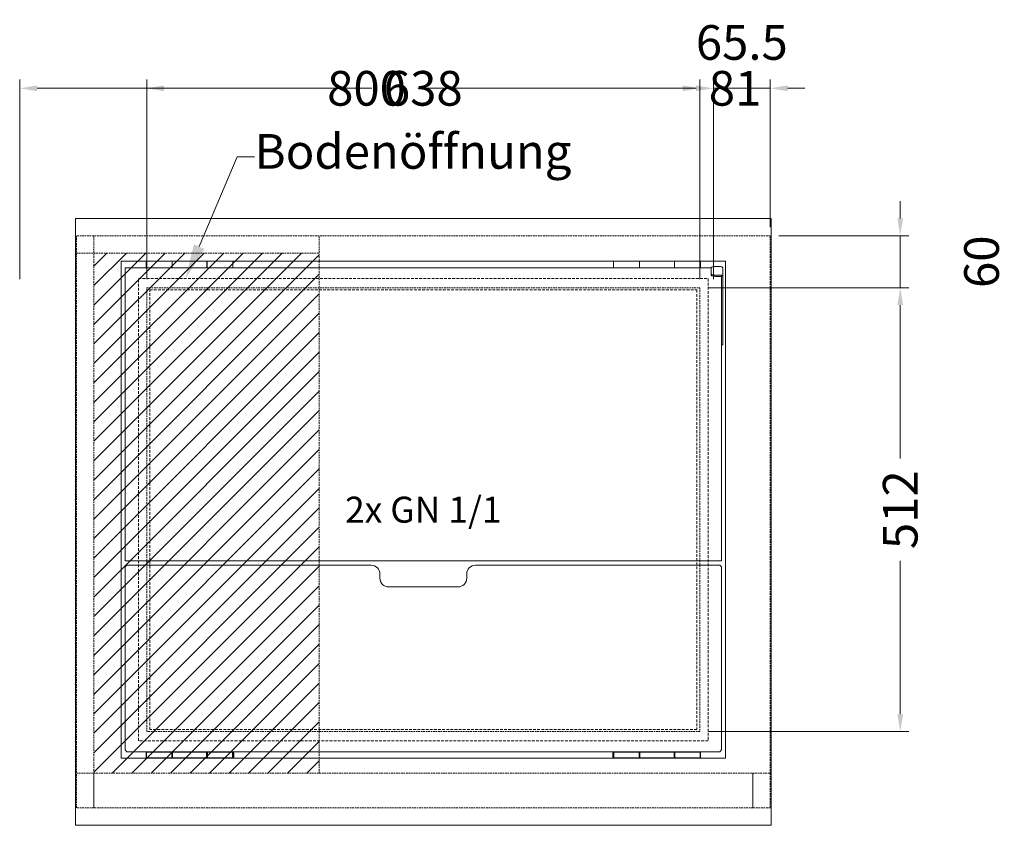
# Model space of a CAD drawing. Units: millimetres. Extents: x 11006 to 74406, y 11582 to 54982.
# Drawn here: x 33116 to 34251, y 29932 to 30861 of the extents above; entities that cross this region are included whole.
import ezdxf
from ezdxf import colors
from ezdxf.entities.mleader import LeaderData, LeaderLine
from ezdxf.math import Vec2, Vec3

# ---------------------------------------------------------------- set-up
doc = ezdxf.new("R2010")
doc.units = ezdxf.units.MM
doc.linetypes.add('VERDECKT', pattern=[9.525, 6.35, -3.175])
doc.layers.get('DEFPOINTS').update_dxf_attribs({"linetype": 'CONTINUOUS'})
for name, color, linetype, lineweight in [('A_BEMASSUNG', 1, 'CONTINUOUS', 13), ('A_SCHRAFFUR', 6, 'CONTINUOUS', 15), ('A_TEXT', 7, 'CONTINUOUS', 20), ('A_VERDECKT', 5, 'VERDECKT', 15), ('A_VOLL', 3, 'CONTINUOUS', 18), ('TEXT DE', 7, 'CONTINUOUS', 13)]:
    doc.layers.add(name, color=color, linetype=linetype, lineweight=lineweight)
doc.styles.add('Arial_0', font='arial.ttf')
doc.dimstyles.new('ID-groß_Bemassung', dxfattribs={"dimtxt": 40, "dimasz": 20, "dimexe": 10, "dimexo": 10, "dimgap": 15, "dimtad": 0, "dimdec": 0, "dimdsep": 46, "dimtxsty": 'Arial_0', "dimcen": 0.09, "dimclrt": 7, "dimazin": 0, "dimtfac": 1, "dimtdec": 0, "dimtmove": 2, "dimatfit": 3, "dimfxl": 1, "dimtolj": 1, "dimtzin": 0, "dimarcsym": 0})

# ---------------------------------------------------------------- blocks, each defined once
blk = doc.blocks.new('Winkel-Klappdeckel-Draufsicht-links')
at = {"layer": 'A_VOLL', "ltscale": 0.5}
for p, q in [((-3752.2, -9957.1), (-3752.2, -9967.1)), ((-3743.7, -9954.6), (-3749.6, -9954.6)), ((-3738.7, -9963.1), (-3738.7, -9956.2)), ((-3752.2, -9967.1), (-3752.2, -10041.9)), ((-3750.7, -9967.1), (-3750.7, -10041.9)), ((-3749.6, -9964.6), (-3743.7, -9964.6)), ((-3749.6, -9966.1), (-3743.7, -9966.1)), ((-3738.7, -9964.5), (-3738.7, -9963.1)), ((-3752.2, -10041.9), (-3752.2, -10045.1)), ((-3752.2, -10045.1), (-3750.7, -10045.1)), ((-3750.7, -10045.1), (-3750.7, -10041.9))]:
    blk.add_line(p, q, dxfattribs=at)
for points in [[(-3743.7, -9954.6), (-3742.7, -9954.7), (-3741.8, -9954.8), (-3740.9, -9954.9), (-3740.2, -9955.1), (-3739.5, -9955.3), (-3739.1, -9955.6), (-3738.8, -9955.9), (-3738.7, -9956.2)], [(-3738.7, -9963.1), (-3738.8, -9963.4), (-3739.1, -9963.7), (-3739.5, -9964), (-3740.2, -9964.2), (-3740.9, -9964.4), (-3741.8, -9964.5), (-3742.7, -9964.6), (-3743.7, -9964.6)], [(-3743.7, -9966.1), (-3742.7, -9966), (-3741.8, -9966), (-3740.9, -9965.8), (-3740.2, -9965.6), (-3739.5, -9965.4), (-3739.1, -9965.1), (-3738.8, -9964.8), (-3738.7, -9964.5)]]:
    blk.add_lwpolyline(points, dxfattribs=at)
for centre, radius, start, end in [((-3749.8, -9957.1), 2.38, 153.7985, 179.9506), ((-3749.6, -9957.3), 2.61, 89.379, 153.0603), ((-3749.7, -9967.2), 2.52, 88.2178, 178.4633), ((-3749.6, -9967.1), 1.06, 87.6621, 178.3364)]:
    blk.add_arc(centre, radius, start, end, dxfattribs=at)
blk = doc.blocks.new('*D1877')
at = {"layer": 'A_BEMASSUNG', "color": 0, "lineweight": -2, "ltscale": 0.5, "transparency": 16777216}
for p, q in [((-865.5, 610), (-865.5, 840)), ((-845.5, 830), (-524.6, 830)), ((-719, 610), (-719, 840)), ((-699, 830), (-459.3, 830)), ((-85.5, 830), (-406.4, 830)), ((-101, 830), (-340.7, 830)), ((-81, 610), (-81, 840)), ((-65.5, 610), (-65.5, 840))]:
    blk.add_line(p, q, dxfattribs=at)
at = {"layer": 'A_BEMASSUNG', "color": 0, "ltscale": 0.5, "transparency": 16777216}
for points in [[(-845.5, 833.3), (-845.5, 826.7), (-865.5, 830)], [(-699, 833.3), (-699, 826.7), (-719, 830)], [(-101, 833.3), (-101, 826.7), (-81, 830)], [(-85.5, 833.3), (-85.5, 826.7), (-65.5, 830)]]:
    blk.add_solid(points, dxfattribs=at)
at = {"layer": 'DEFPOINTS', "color": 0, "ltscale": 0.5, "transparency": 16777216}
for p in [(-865.5, 830), (-719, 830), (-865.5, 600), (-719, 600), (-81, 600), (-65.5, 600)]:
    blk.add_point(p, dxfattribs=at)
at = {"layer": 'A_BEMASSUNG', "color": 7, "ltscale": 0.5, "transparency": 16777216, "char_height": 40, "attachment_point": 5, "style": 'Arial_0'}
for s, insert in [('\\A1;800', (-465.5, 830)), ('\\A1;638', (-400, 830))]:
    blk.add_mtext(s, dxfattribs=dict(at, insert=insert))
blk = doc.blocks.new('*D1878')
at = {"layer": 'A_BEMASSUNG', "color": 0, "lineweight": -2, "ltscale": 0.5, "transparency": 16777216}
for p, q in [((-101, 830), (-121, 830)), ((-85.5, 830), (-105.5, 830)), ((-81, 610), (-81, 840)), ((-81, 830), (-80.3, 830)), ((-65.5, 610), (-65.5, 840)), ((-65.5, 830), (0, 830)), ((0, 830), (-0.7, 830)), ((0, 670), (0, 840)), ((0, 670), (0, 840)), ((20, 830), (40, 830)), ((20, 830), (40, 830))]:
    blk.add_line(p, q, dxfattribs=at)
at = {"layer": 'A_BEMASSUNG', "color": 0, "ltscale": 0.5, "transparency": 16777216}
for points in [[(-101, 833.3), (-101, 826.7), (-81, 830)], [(-85.5, 833.3), (-85.5, 826.7), (-65.5, 830)], [(20, 833.3), (20, 826.7), (0, 830)], [(20, 833.3), (20, 826.7), (0, 830)]]:
    blk.add_solid(points, dxfattribs=at)
at = {"layer": 'DEFPOINTS', "color": 0, "ltscale": 0.5, "transparency": 16777216}
for p in [(0, 830), (0, 830), (0, 660), (0, 660), (-81, 600), (-65.5, 600)]:
    blk.add_point(p, dxfattribs=at)
at = {"layer": 'A_BEMASSUNG', "color": 7, "ltscale": 0.5, "transparency": 16777216, "char_height": 40, "attachment_point": 5, "style": 'Arial_0'}
for s, insert in [('\\A1;65.5', (-32.7, 882.9)), ('\\A1;81', (-40.5, 830))]:
    blk.add_mtext(s, dxfattribs=dict(at, insert=insert))
blk = doc.blocks.new('*D1879')
at = {"layer": 'A_BEMASSUNG', "color": 0, "lineweight": -2, "ltscale": 0.5, "transparency": 16777216}
for p, q in [((-71, 600), (160, 600)), ((150, 580), (150, 403)), ((150, 108), (150, 285)), ((-71, 88), (160, 88))]:
    blk.add_line(p, q, dxfattribs=at)
at = {"layer": 'A_BEMASSUNG', "color": 0, "ltscale": 0.5, "transparency": 16777216}
for points in [[(146.7, 580), (153.3, 580), (150, 600)], [(146.7, 108), (153.3, 108), (150, 88)]]:
    blk.add_solid(points, dxfattribs=at)
at = {"layer": 'DEFPOINTS', "color": 0, "ltscale": 0.5, "transparency": 16777216}
for p in [(-81, 600), (-81, 88), (150, 88)]:
    blk.add_point(p, dxfattribs=at)
at = {"layer": 'A_BEMASSUNG', "color": 7, "ltscale": 0.5, "transparency": 16777216, "insert": (150, 344), "char_height": 40, "attachment_point": 5, "rotation": 90, "style": 'Arial_0'}
blk.add_mtext('\\A1;512', dxfattribs=at)
blk = doc.blocks.new('*D1876')
at = {"layer": 'A_BEMASSUNG', "color": 0, "lineweight": -2, "ltscale": 0.5, "transparency": 16777216}
for p, q in [((150, 680), (150, 700)), ((150, 680), (150, 700)), ((10, 660), (160, 660)), ((10, 660), (160, 660)), ((150, 600), (150, 660)), ((150, 600), (150, 660)), ((-71, 600), (160, 600)), ((-55.5, 600), (160, 600)), ((150, 580), (150, 560)), ((150, 580), (150, 560))]:
    blk.add_line(p, q, dxfattribs=at)
at = {"layer": 'A_BEMASSUNG', "color": 0, "ltscale": 0.5, "transparency": 16777216}
for points in [[(146.7, 680), (153.3, 680), (150, 660)], [(146.7, 680), (153.3, 680), (150, 660)], [(146.7, 580), (153.3, 580), (150, 600)], [(146.7, 580), (153.3, 580), (150, 600)]]:
    blk.add_solid(points, dxfattribs=at)
at = {"layer": 'DEFPOINTS', "color": 0, "ltscale": 0.5, "transparency": 16777216}
for p in [(0, 660), (0, 660), (150, 660), (150, 660), (-81, 600), (-65.5, 600)]:
    blk.add_point(p, dxfattribs=at)
at = {"layer": 'A_BEMASSUNG', "color": 7, "ltscale": 0.5, "transparency": 16777216, "insert": (243.8, 630), "char_height": 40, "attachment_point": 5, "rotation": 90, "style": 'Arial_0'}
blk.add_mtext('\\A1;60', dxfattribs=at)
blk.add_mtext('\\A1;60', dxfattribs=at)
blk = doc.blocks.new('*U1875')
at = {"layer": 'A_SCHRAFFUR', "ltscale": 0.5, "true_color": 0xe0e0e0}
h = blk.add_hatch(dxfattribs=at)
h.set_pattern_fill('ANSI31', color=254, scale=5)
h.set_pattern_definition([(45, (4806.693, 10579.174), (-11.22532, 11.22532), [])])
h.paths.add_polyline_path([(-520, 640), (-780, 640), (-780, 40), (-520, 40)])
at = {"layer": 'A_VERDECKT', "ltscale": 0.3}
for p, q in [((-780, 40), (-780, 660)), ((-520, 40), (-520, 660)), ((-800, 640), (-520, 640))]:
    blk.add_line(p, q, dxfattribs=at)
blk.add_lwpolyline([(0, 40), (0, 660), (-800, 660), (-800, 40)], dxfattribs=at)
at = {"layer": 'A_VERDECKT', "color": 153, "ltscale": 0.5, "true_color": 0x69a4b5}
for points in [[(-71.5, 77.5), (-728.5, 77.5), (-728.5, 610.5), (-71.5, 610.5)], [(-84.5, 90.5), (-715.5, 90.5), (-715.5, 597.5), (-84.5, 597.5)]]:
    blk.add_lwpolyline(points, close=True, dxfattribs=at)
at = {"layer": 'A_VERDECKT', "ltscale": 0.3}
for points in [[(-81, 88), (-719, 88), (-719, 600), (-81, 600)], [(-780, 0), (-800, 0), (-800, 40), (-780, 40)], [(-20, 0), (-780, 0), (-780, 40), (-20, 40)], [(0, 0), (-20, 0), (-20, 40), (0, 40)]]:
    blk.add_lwpolyline(points, close=True, dxfattribs=at)
at = {"layer": 'A_VOLL'}
for p, q in [((-719.5, 630.5), (-719.5, 623.1)), ((-719.5, 630.5), (-689.75, 630.5)), ((-689.75, 630.5), (-649.25, 630.5)), ((-689.75, 623.1), (-689.75, 630.5)), ((-689.75, 629), (-689.5, 629)), ((-689.5, 624.6), (-689.75, 624.6)), ((-689.5, 630.5), (-649.5, 630.5)), ((-689.5, 630.5), (-689.5, 623.1)), ((-649.5, 623.1), (-649.5, 630.5)), ((-649.5, 629), (-649.25, 629)), ((-649.25, 624.6), (-649.5, 624.6)), ((-649.25, 630.5), (-649.25, 623.1)), ((-649.25, 630.5), (-619.5, 630.5)), ((-619.5, 623.1), (-619.5, 630.5)), ((-180.5, 630.5), (-180.5, 623.1)), ((-180.5, 630.5), (-150.75, 630.5)), ((-150.75, 630.5), (-150.5, 630.5)), ((-150.75, 623.1), (-150.75, 630.5)), ((-150.75, 629), (-150.5, 629)), ((-150.5, 624.6), (-150.75, 624.6)), ((-150.5, 630.5), (-110.5, 630.5)), ((-150.5, 630.5), (-150.5, 623.1)), ((-110.5, 630.5), (-110.25, 630.5)), ((-110.5, 623.1), (-110.5, 630.5)), ((-110.5, 629), (-110.25, 629)), ((-110.25, 624.6), (-110.5, 624.6)), ((-110.25, 630.5), (-110.25, 623.1)), ((-110.25, 630.5), (-80.5, 630.5)), ((-80.5, 623.1), (-80.5, 630.5)), ((-689.75, 623.1), (-719.5, 623.1)), ((-689.75, 623.1), (-689.5, 623.1)), ((-649.5, 623.1), (-689.5, 623.1)), ((-649.5, 623.1), (-649.25, 623.1)), ((-619.5, 623.1), (-649.25, 623.1)), ((-150.75, 623.1), (-180.5, 623.1)), ((-150.75, 623.1), (-150.5, 623.1)), ((-110.5, 623.1), (-150.5, 623.1)), ((-110.5, 623.1), (-110.25, 623.1)), ((-80.5, 623.1), (-110.25, 623.1))]:
    blk.add_line(p, q, dxfattribs=at)
at = {"layer": 'A_VOLL', "linetype": 'Continuous', "lineweight": 25, "ltscale": 10}
for p, q in [((-719.5, 64.9), (-689.75, 64.9)), ((-719.5, 64.9), (-719.5, 57.5)), ((-689.75, 57.5), (-719.5, 57.5)), ((-689.75, 64.9), (-689.5, 64.9)), ((-689.75, 57.5), (-689.75, 64.9)), ((-689.75, 63.2), (-689.5, 63.2)), ((-689.5, 59.2), (-689.75, 59.2)), ((-689.5, 59), (-689.75, 59)), ((-689.5, 57.5), (-689.75, 57.5)), ((-689.5, 64.9), (-689.5, 57.5)), ((-689.5, 64.9), (-649.5, 64.9)), ((-649.5, 57.5), (-689.5, 57.5)), ((-649.5, 64.9), (-649.25, 64.9)), ((-649.5, 57.5), (-649.5, 64.9)), ((-649.5, 63.2), (-649.25, 63.2)), ((-649.25, 59.2), (-649.5, 59.2)), ((-649.25, 59), (-649.5, 59)), ((-649.25, 57.5), (-649.5, 57.5)), ((-649.25, 64.9), (-619.5, 64.9)), ((-649.25, 64.9), (-649.25, 57.5)), ((-619.5, 57.5), (-649.25, 57.5)), ((-619.5, 57.5), (-619.5, 64.9)), ((-619.5, 63.7), (-619, 63.7)), ((-619, 58.7), (-619.5, 58.7)), ((-619, 63.7), (-619, 61.31)), ((-619, 61.31), (-619, 58.7)), ((-618.5, 61.29), (-618.5, 63.2)), ((-618.5, 59.2), (-618.5, 61.29)), ((-181.5, 63.2), (-181.5, 59.2)), ((-181, 63.7), (-180.5, 63.7)), ((-181, 58.7), (-181, 63.7)), ((-180.5, 58.7), (-181, 58.7)), ((-180.5, 64.9), (-150.75, 64.9)), ((-180.5, 64.9), (-180.5, 57.5)), ((-150.75, 57.5), (-180.5, 57.5)), ((-150.75, 64.9), (-150.5, 64.9)), ((-150.75, 57.5), (-150.75, 64.9)), ((-150.75, 63.2), (-150.5, 63.2)), ((-150.5, 59.2), (-150.75, 59.2)), ((-150.5, 59), (-150.75, 59)), ((-150.5, 57.5), (-150.75, 57.5)), ((-150.5, 64.9), (-150.5, 57.5)), ((-150.5, 64.9), (-110.5, 64.9)), ((-110.5, 57.5), (-150.5, 57.5)), ((-110.5, 64.9), (-110.25, 64.9)), ((-110.5, 57.5), (-110.5, 64.9)), ((-110.5, 63.2), (-110.25, 63.2)), ((-110.25, 59.2), (-110.5, 59.2)), ((-110.25, 59), (-110.5, 59)), ((-110.25, 57.5), (-110.5, 57.5)), ((-110.25, 64.9), (-80.5, 64.9)), ((-110.25, 64.9), (-110.25, 57.5)), ((-80.5, 57.5), (-110.25, 57.5)), ((-80.5, 57.5), (-80.5, 64.9))]:
    blk.add_line(p, q, dxfattribs=at)
at = {"layer": 'A_VOLL', "ltscale": 0.5}
for points in [[(1, -20), (-801, -20), (-801, 680), (1, 680)], [(-51.5, 57.5), (-748.5, 57.5), (-748.5, 630.5), (-51.5, 630.5)]]:
    blk.add_lwpolyline(points, close=True, dxfattribs=at)
blk.add_lwpolyline([(-67.97, 623.1), (-744, 623.1), (-744, 285.1), (-56, 285.1), (-56, 612.07)], dxfattribs=at)
blk.add_lwpolyline([(-350, 264.9), (-350, 269.9, -0.4142136), (-340, 279.9), (-58, 279.9), (-56, 277.9), (-56, 66.9), (-58, 64.9), (-742, 64.9), (-744, 66.9), (-744, 277.9), (-742, 279.9), (-460, 279.9, -0.4142136), (-450, 269.9), (-450, 264.9, 0.4142136), (-440, 254.9), (-360, 254.9, 0.4142136), (-350, 264.9, 1)], format="xyb", dxfattribs=at)
at = {"layer": 'A_VOLL', "linetype": 'Continuous', "lineweight": 25, "ltscale": 100}
for centre, start, end in [((-619, 63.2), 0, 90), ((-619, 59.2), 270, 0), ((-181, 63.2), 90, 180), ((-181, 59.2), 180, 270)]:
    blk.add_arc(centre, 0.5, start, end, dxfattribs=at)
at = {"layer": 'A_VOLL', "xscale": -1}
blk.add_blockref('Winkel-Klappdeckel-Draufsicht-links', (-3806.69, 10579.17), dxfattribs=at)
at = {"layer": 'A_TEXT', "ltscale": 0.2, "insert": (-400, 344), "char_height": 30, "attachment_point": 5, "style": 'Arial_0'}
blk.add_mtext_dynamic_manual_height_columns('2x GN 1/1 ', width=732.1964, gutter_width=200, heights=[0], dxfattribs=at)
at = {"layer": 'A_BEMASSUNG', "ltscale": 0.5}
for base, p2, angle, picture, middle in [((0, 830), (0, 660), 180, '*D1878', (-40.5, 830)), ((150, 660), (0, 660), 90, '*D1876', (243.77, 630)), ((150, 88), (-81, 88), 90, '*D1879', (150, 344))]:
    dim = blk.add_linear_dim(base=base, p1=(-81, 600), p2=p2, angle=angle, dimstyle='ID-groß_Bemassung', dxfattribs=at)
    dim.commit()
    dim.dimension.update_dxf_attribs({"geometry": picture, "text_midpoint": middle})
dim = blk.add_linear_dim(base=(-719, 830), p1=(-81, 600), p2=(-719, 600), angle=180, dimstyle='ID-groß_Bemassung', dxfattribs=at)
dim.commit()
dim.dimension.update_dxf_attribs({"geometry": '*D1877', "text_midpoint": (-400, 830), "dimtype": 160})
at = {"layer": 'TEXT DE'}
ml = blk.add_multileader_mtext('Standard', dxfattribs=at)
ml.set_content('Bodenöffnung', color=7, style='Arial_0')
ml.set_leader_properties()
ml.build(insert=Vec2(0, 0))
ml.multileader.update_dxf_attribs({"text_left_attachment_type": 2, "text_right_attachment_type": 2, "dogleg_length": 20, "arrow_head_size": 40})
ctx = ml.context
ctx.base_point, ctx.char_height, ctx.arrow_head_size, ctx.landing_gap_size, ctx.plane_origin = Vec3(-594.64, 751), 40, 40, 0.09, Vec3(-739.04, 610.54)
ctx.left_attachment, ctx.right_attachment = 2, 2
notes = []
notes.append((ctx, [(1, (1, 1, 0), (-614.64, 751), (1, 0), 20, [(0, [(-674.16, 610.54)], 0, [])])]))
ctx.mtext.insert, ctx.mtext.flow_direction = Vec3(-594.55, 777.22), 5
for ctx, leaders in notes:
    for number, flags, end, landing, length, lines in leaders:
        leader = LeaderData()
        leader.index, (leader.has_last_leader_line, leader.has_dogleg_vector, leader.attachment_direction) = number, flags
        leader.last_leader_point, leader.dogleg_vector, leader.dogleg_length = Vec3(end), Vec3(landing), length
        for number, points, colour, breaks in lines:
            line = LeaderLine()
            line.index, line.vertices, line.color, line.breaks = number, Vec3.list(points), colors.encode_raw_color(colour), breaks
            leader.lines.append(line)
        ctx.leaders.append(leader)

msp = doc.modelspace()

# ---------------------------------------------------------------- block references
at = {"layer": 'A_VOLL', "ltscale": 0.5}
msp.add_blockref('*U1875', (33981, 29952), dxfattribs=at)

doc.saveas('drawing.dxf')
